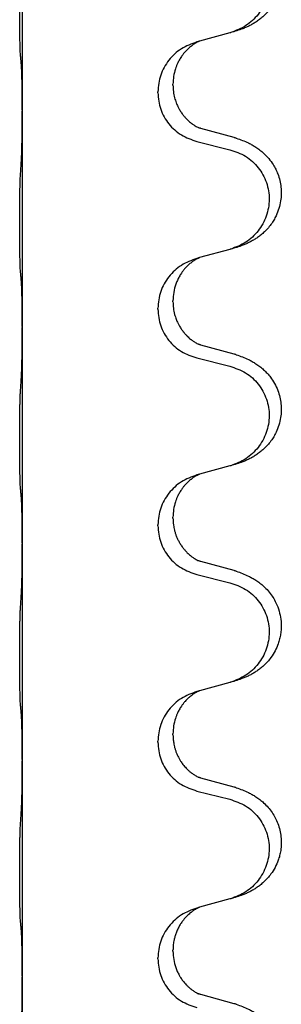
# Model space of a CAD drawing. Units: millimetres. Extents: x -392 to 960, y -219 to 422.
# Drawn here: x 793 to 796, y 266 to 281 of the extents above; entities that cross this region are included whole.
import ezdxf

# ---------------------------------------------------------------- set-up
doc = ezdxf.new("R2010")
doc.units = ezdxf.units.MM

# ---------------------------------------------------------------- blocks, each defined once
blk = doc.blocks.new('HL50WU-0-80', base_point=(284.29, 101.383))
at = {"color": 7, "linetype": 'Continuous'}
for p, q in [((792.663, 282.466), (792.663, 279.306)), ((795.708, 280.438), (795.264, 280.317)), ((795.264, 280.317), (795.222, 280.305)), ((794.873, 279.671), (794.873, 279.686)), ((794.651, 279.56), (794.651, 279.575)), ((792.663, 279.306), (792.663, 279.291)), ((792.663, 279.291), (792.663, 276.131)), ((795.768, 278.903), (795.283, 279.036)), ((795.222, 278.846), (795.708, 278.725)), ((795.708, 277.263), (795.264, 277.142)), ((795.264, 277.142), (795.222, 277.13)), ((794.873, 276.496), (794.873, 276.511)), ((794.651, 276.385), (794.651, 276.4)), ((792.663, 276.131), (792.663, 276.116)), ((792.663, 276.116), (792.663, 272.956)), ((795.768, 275.728), (795.283, 275.861)), ((795.222, 275.671), (795.708, 275.55)), ((795.708, 274.088), (795.264, 273.967)), ((795.264, 273.967), (795.222, 273.955)), ((794.873, 273.321), (794.873, 273.336)), ((794.651, 273.21), (794.651, 273.225)), ((792.663, 272.956), (792.663, 272.941)), ((792.663, 272.941), (792.663, 269.781)), ((795.768, 272.553), (795.283, 272.686)), ((795.222, 272.496), (795.708, 272.375)), ((795.708, 270.913), (795.264, 270.792)), ((795.264, 270.792), (795.222, 270.78)), ((794.873, 270.146), (794.873, 270.161)), ((794.651, 270.035), (794.651, 270.05)), ((792.663, 269.781), (792.663, 269.766)), ((792.663, 269.766), (792.663, 266.606)), ((795.768, 269.378), (795.283, 269.511)), ((795.222, 269.321), (795.708, 269.2)), ((795.708, 267.738), (795.264, 267.617)), ((795.264, 267.617), (795.222, 267.605)), ((794.873, 266.971), (794.873, 266.986)), ((794.651, 266.86), (794.651, 266.875)), ((792.663, 266.606), (792.663, 266.591)), ((792.663, 266.591), (792.663, 263.431)), ((795.768, 266.203), (795.283, 266.336))]:
    blk.add_line(p, q, dxfattribs=at)
for points, knots in [([(795.801, 282.069), (795.831, 282.058), (795.892, 282.038), (795.97, 282.004), (796.035, 281.97), (796.091, 281.936), (796.147, 281.896), (796.203, 281.849), (796.255, 281.797), (796.311, 281.73), (796.365, 281.647), (796.414, 281.542), (796.447, 281.426), (796.461, 281.318), (796.461, 281.225), (796.452, 281.136), (796.429, 281.037), (796.392, 280.943), (796.351, 280.866), (796.309, 280.802), (796.259, 280.74), (796.206, 280.687), (796.153, 280.642), (796.103, 280.605), (796.052, 280.573), (796.001, 280.545), (795.949, 280.52), (795.885, 280.494), (795.809, 280.467), (795.75, 280.45), (795.72, 280.441)], [0, 0, 0, 0, 0.096027, 0.192052, 0.254297, 0.316552, 0.388573, 0.460593, 0.535277, 0.609989, 0.72076, 0.831646, 0.956387, 1.081006, 1.157865, 1.234724, 1.348391, 1.462069, 1.536159, 1.610211, 1.691507, 1.772809, 1.836191, 1.899557, 1.958695, 2.017835, 2.074464, 2.131091, 2.22397, 2.316851, 2.316851, 2.316851, 2.316851]), ([(795.708, 281.9), (795.787, 281.873), (795.945, 281.818), (796.102, 281.672), (796.194, 281.534), (796.246, 281.419), (796.277, 281.297), (796.287, 281.172), (796.275, 281.047), (796.243, 280.926), (796.192, 280.811), (796.1, 280.674), (795.949, 280.53), (795.796, 280.471), (795.72, 280.441)], [0, 0, 0, 0, 0.248898, 0.497791, 0.622697, 0.747676, 0.872611, 0.997478, 1.12239, 1.247373, 1.372424, 1.497405, 1.740933, 1.984464, 1.984464, 1.984464, 1.984464]), ([(792.638, 280.095), (792.637, 280.108), (792.635, 280.134), (792.633, 280.171), (792.632, 280.205), (792.631, 280.241), (792.63, 280.279), (792.629, 280.324), (792.628, 280.372), (792.627, 280.426), (792.627, 280.482), (792.626, 280.544), (792.626, 280.608), (792.625, 280.675), (792.625, 280.744), (792.625, 280.814), (792.625, 280.883), (792.625, 280.951), (792.626, 281.018), (792.626, 281.082), (792.627, 281.143), (792.627, 281.2), (792.628, 281.254), (792.629, 281.307), (792.63, 281.362), (792.632, 281.423), (792.634, 281.488), (792.636, 281.534), (792.638, 281.558)], [0, 0, 0, 0, 0.038853, 0.077709, 0.110153, 0.142595, 0.184238, 0.225881, 0.276792, 0.327702, 0.387232, 0.446762, 0.512955, 0.579148, 0.648877, 0.718606, 0.788125, 0.857644, 0.923219, 0.988793, 1.048028, 1.107262, 1.159001, 1.210739, 1.266824, 1.322909, 1.392873, 1.462834, 1.462834, 1.462834, 1.462834]), ([(795.222, 280.305), (795.144, 280.276), (794.988, 280.218), (794.804, 280.044), (794.676, 279.824), (794.659, 279.658), (794.651, 279.575)], [0, 0, 0, 0, 0.2476959, 0.4953848, 0.743561, 0.9917429, 0.9917429, 0.9917429, 0.9917429]), ([(795.264, 280.317), (795.26, 280.315), (795.252, 280.312), (795.235, 280.304), (795.214, 280.293), (795.191, 280.28), (795.17, 280.266), (795.155, 280.255), (795.142, 280.245), (795.121, 280.229), (795.09, 280.201), (795.053, 280.164), (795.022, 280.126), (794.999, 280.094), (794.979, 280.064), (794.964, 280.038), (794.951, 280.013), (794.937, 279.984), (794.922, 279.95), (794.9, 279.888), (794.878, 279.801), (794.874, 279.724), (794.873, 279.686)], [0, 0, 0, 0, 0.0132133, 0.0264267, 0.0552582, 0.0841047, 0.1068313, 0.1295493, 0.1417842, 0.1540213, 0.2101073, 0.266222, 0.3112294, 0.3562183, 0.3866592, 0.4170991, 0.4448903, 0.4726818, 0.5139975, 0.5553235, 0.6695716, 0.7838613, 0.7838613, 0.7838613, 0.7838613]), ([(792.649, 279.993), (792.648, 280.001), (792.646, 280.018), (792.643, 280.044), (792.641, 280.069), (792.639, 280.087), (792.638, 280.095)], [0, 0, 0, 0, 0.0251849, 0.0503698, 0.076599, 0.1028283, 0.1028283, 0.1028283, 0.1028283]), ([(792.663, 279.306), (792.663, 279.351), (792.663, 279.442), (792.662, 279.551), (792.661, 279.635), (792.66, 279.688), (792.659, 279.738), (792.658, 279.804), (792.656, 279.889), (792.651, 279.959), (792.649, 279.993)], [0, 0, 0, 0, 0.1361268, 0.2722536, 0.3288234, 0.3853922, 0.4326156, 0.4798416, 0.5837625, 0.6876694, 0.6876694, 0.6876694, 0.6876694]), ([(794.873, 279.671), (794.874, 279.64), (794.876, 279.577), (794.891, 279.503), (794.907, 279.449), (794.919, 279.416), (794.931, 279.386), (794.942, 279.362), (794.953, 279.34), (794.968, 279.312), (794.991, 279.275), (795.021, 279.233), (795.051, 279.197), (795.079, 279.168), (795.105, 279.143), (795.124, 279.127), (795.139, 279.115), (795.152, 279.105), (795.167, 279.094), (795.188, 279.08), (795.211, 279.067), (795.231, 279.056), (795.245, 279.049), (795.251, 279.046), (795.254, 279.045)], [0, 0, 0, 0, 0.0938929, 0.1877688, 0.2252301, 0.2626895, 0.2926559, 0.3226172, 0.3437031, 0.3647926, 0.4193307, 0.4738824, 0.5179925, 0.5620904, 0.5939653, 0.6258348, 0.6380298, 0.6502236, 0.6728909, 0.6955663, 0.7243665, 0.7531509, 0.7632648, 0.7733787, 0.7733787, 0.7733787, 0.7733787]), ([(794.651, 279.56), (794.659, 279.478), (794.675, 279.313), (794.803, 279.096), (794.988, 278.927), (795.144, 278.873), (795.222, 278.846)], [0, 0, 0, 0, 0.2452936, 0.4905862, 0.7359184, 0.9812533, 0.9812533, 0.9812533, 0.9812533]), ([(792.649, 278.534), (792.651, 278.576), (792.656, 278.66), (792.658, 278.764), (792.659, 278.846), (792.66, 278.906), (792.661, 278.967), (792.662, 279.052), (792.663, 279.16), (792.663, 279.247), (792.663, 279.291)], [0, 0, 0, 0, 0.1262576, 0.2525195, 0.3120957, 0.3716709, 0.4335974, 0.4955242, 0.6262627, 0.7570013, 0.7570013, 0.7570013, 0.7570013]), ([(795.283, 279.036), (795.278, 279.038), (795.269, 279.04), (795.259, 279.043), (795.254, 279.045)], [0, 0, 0, 0, 0.01489689, 0.02979377, 0.02979377, 0.02979377, 0.02979377]), ([(795.801, 278.894), (795.831, 278.883), (795.892, 278.863), (795.97, 278.829), (796.035, 278.795), (796.091, 278.761), (796.147, 278.721), (796.212, 278.667), (796.279, 278.596), (796.337, 278.516), (796.38, 278.44), (796.414, 278.363), (796.441, 278.274), (796.458, 278.174), (796.463, 278.073), (796.453, 277.969), (796.429, 277.862), (796.392, 277.768), (796.351, 277.691), (796.309, 277.627), (796.259, 277.565), (796.206, 277.512), (796.153, 277.467), (796.103, 277.43), (796.052, 277.398), (796.001, 277.37), (795.949, 277.345), (795.885, 277.319), (795.809, 277.292), (795.75, 277.275), (795.72, 277.266)], [0, 0, 0, 0, 0.096027, 0.192052, 0.254301, 0.316552, 0.388551, 0.460594, 0.570538, 0.680462, 0.756061, 0.83165, 0.932584, 1.033563, 1.134158, 1.234778, 1.348478, 1.462125, 1.536211, 1.610266, 1.691564, 1.772865, 1.836247, 1.899613, 1.958751, 2.017891, 2.07452, 2.131147, 2.224026, 2.316907, 2.316907, 2.316907, 2.316907]), ([(795.801, 278.894), (795.796, 278.895), (795.785, 278.899), (795.774, 278.902), (795.768, 278.903)], [0, 0, 0, 0, 0.01712211, 0.03424421, 0.03424421, 0.03424421, 0.03424421]), ([(795.708, 278.725), (795.787, 278.698), (795.945, 278.643), (796.102, 278.497), (796.194, 278.359), (796.246, 278.244), (796.277, 278.122), (796.287, 277.997), (796.275, 277.872), (796.243, 277.751), (796.192, 277.636), (796.1, 277.499), (795.949, 277.355), (795.796, 277.296), (795.72, 277.266)], [0, 0, 0, 0, 0.248898, 0.497791, 0.622697, 0.747676, 0.872611, 0.997478, 1.12239, 1.247373, 1.372424, 1.497405, 1.740933, 1.984464, 1.984464, 1.984464, 1.984464]), ([(792.638, 276.92), (792.637, 276.933), (792.635, 276.959), (792.633, 276.996), (792.632, 277.03), (792.631, 277.066), (792.63, 277.104), (792.629, 277.149), (792.628, 277.197), (792.627, 277.251), (792.627, 277.307), (792.626, 277.369), (792.626, 277.433), (792.625, 277.5), (792.625, 277.569), (792.625, 277.639), (792.625, 277.708), (792.625, 277.776), (792.626, 277.843), (792.626, 277.907), (792.627, 277.968), (792.627, 278.025), (792.628, 278.079), (792.629, 278.132), (792.63, 278.187), (792.632, 278.248), (792.634, 278.313), (792.636, 278.359), (792.638, 278.383)], [0, 0, 0, 0, 0.038853, 0.077709, 0.110153, 0.142595, 0.184238, 0.225881, 0.276792, 0.327702, 0.387232, 0.446762, 0.512955, 0.579148, 0.648877, 0.718606, 0.788125, 0.857644, 0.923219, 0.988793, 1.048028, 1.107262, 1.159001, 1.210739, 1.266824, 1.322909, 1.392873, 1.462834, 1.462834, 1.462834, 1.462834]), ([(795.222, 277.13), (795.144, 277.101), (794.988, 277.043), (794.804, 276.869), (794.676, 276.649), (794.659, 276.483), (794.651, 276.4)], [0, 0, 0, 0, 0.2476959, 0.4953848, 0.743561, 0.9917429, 0.9917429, 0.9917429, 0.9917429]), ([(795.264, 277.142), (795.26, 277.14), (795.252, 277.137), (795.235, 277.129), (795.214, 277.118), (795.191, 277.105), (795.17, 277.091), (795.155, 277.08), (795.142, 277.07), (795.121, 277.054), (795.09, 277.026), (795.053, 276.989), (795.022, 276.951), (794.999, 276.919), (794.979, 276.889), (794.959, 276.854), (794.936, 276.809), (794.906, 276.733), (794.879, 276.634), (794.875, 276.552), (794.873, 276.511)], [0, 0, 0, 0, 0.0132133, 0.0264267, 0.0552582, 0.0841047, 0.1068313, 0.1295493, 0.1417842, 0.1540213, 0.2101072, 0.266222, 0.3112305, 0.3562182, 0.3866562, 0.4170992, 0.4779129, 0.5387498, 0.6612617, 0.7837765, 0.7837765, 0.7837765, 0.7837765]), ([(792.649, 276.818), (792.648, 276.826), (792.646, 276.843), (792.643, 276.869), (792.641, 276.894), (792.639, 276.912), (792.638, 276.92)], [0, 0, 0, 0, 0.0251849, 0.0503698, 0.076599, 0.1028283, 0.1028283, 0.1028283, 0.1028283]), ([(792.663, 276.131), (792.663, 276.176), (792.663, 276.267), (792.662, 276.376), (792.661, 276.46), (792.66, 276.513), (792.659, 276.563), (792.658, 276.629), (792.656, 276.714), (792.651, 276.784), (792.649, 276.818)], [0, 0, 0, 0, 0.1361268, 0.2722536, 0.3288234, 0.3853922, 0.4326156, 0.4798416, 0.5837625, 0.6876694, 0.6876694, 0.6876694, 0.6876694]), ([(794.873, 276.496), (794.874, 276.465), (794.876, 276.402), (794.891, 276.328), (794.907, 276.274), (794.919, 276.241), (794.931, 276.211), (794.942, 276.187), (794.953, 276.165), (794.968, 276.137), (794.991, 276.1), (795.021, 276.058), (795.051, 276.022), (795.079, 275.993), (795.105, 275.968), (795.124, 275.952), (795.139, 275.94), (795.152, 275.93), (795.167, 275.919), (795.188, 275.905), (795.211, 275.892), (795.231, 275.881), (795.245, 275.874), (795.251, 275.871), (795.254, 275.87)], [0, 0, 0, 0, 0.0938929, 0.1877688, 0.2252301, 0.2626895, 0.2926559, 0.3226172, 0.3437031, 0.3647926, 0.4193307, 0.4738824, 0.5179925, 0.5620904, 0.5939653, 0.6258348, 0.6380298, 0.6502236, 0.6728909, 0.6955663, 0.7243665, 0.7531509, 0.7632648, 0.7733787, 0.7733787, 0.7733787, 0.7733787]), ([(794.651, 276.385), (794.659, 276.303), (794.675, 276.138), (794.803, 275.921), (794.988, 275.752), (795.144, 275.698), (795.222, 275.671)], [0, 0, 0, 0, 0.2452936, 0.4905862, 0.7359184, 0.9812533, 0.9812533, 0.9812533, 0.9812533]), ([(792.649, 275.359), (792.651, 275.401), (792.656, 275.485), (792.658, 275.584), (792.659, 275.657), (792.66, 275.713), (792.661, 275.779), (792.662, 275.873), (792.663, 275.985), (792.663, 276.072), (792.663, 276.116)], [0, 0, 0, 0, 0.1262576, 0.2525195, 0.2984016, 0.344283, 0.4199034, 0.4955242, 0.6262627, 0.7570013, 0.7570013, 0.7570013, 0.7570013]), ([(795.283, 275.861), (795.278, 275.863), (795.269, 275.865), (795.259, 275.868), (795.254, 275.87)], [0, 0, 0, 0, 0.01489689, 0.02979377, 0.02979377, 0.02979377, 0.02979377]), ([(795.801, 275.719), (795.831, 275.708), (795.892, 275.688), (795.97, 275.654), (796.035, 275.62), (796.091, 275.586), (796.147, 275.546), (796.203, 275.499), (796.255, 275.447), (796.311, 275.38), (796.365, 275.297), (796.41, 275.199), (796.441, 275.099), (796.458, 274.999), (796.463, 274.898), (796.453, 274.794), (796.429, 274.687), (796.392, 274.593), (796.351, 274.516), (796.309, 274.452), (796.259, 274.39), (796.206, 274.337), (796.153, 274.292), (796.103, 274.255), (796.052, 274.223), (796.001, 274.195), (795.949, 274.17), (795.885, 274.144), (795.809, 274.117), (795.75, 274.1), (795.72, 274.091)], [0, 0, 0, 0, 0.096027, 0.192052, 0.254297, 0.316552, 0.388574, 0.460593, 0.535273, 0.60999, 0.720793, 0.831643, 0.93262, 1.03356, 1.134145, 1.234773, 1.348476, 1.462121, 1.536207, 1.610262, 1.69156, 1.772861, 1.836243, 1.899609, 1.958747, 2.017887, 2.074516, 2.131143, 2.224022, 2.316902, 2.316902, 2.316902, 2.316902]), ([(795.801, 275.719), (795.796, 275.72), (795.785, 275.724), (795.774, 275.727), (795.768, 275.728)], [0, 0, 0, 0, 0.01712211, 0.03424421, 0.03424421, 0.03424421, 0.03424421]), ([(795.708, 275.55), (795.787, 275.523), (795.945, 275.468), (796.102, 275.322), (796.194, 275.184), (796.246, 275.069), (796.277, 274.947), (796.287, 274.822), (796.275, 274.697), (796.243, 274.576), (796.192, 274.461), (796.1, 274.324), (795.949, 274.18), (795.796, 274.121), (795.72, 274.091)], [0, 0, 0, 0, 0.248898, 0.497791, 0.622697, 0.747676, 0.872611, 0.997478, 1.12239, 1.247373, 1.372424, 1.497405, 1.740933, 1.984464, 1.984464, 1.984464, 1.984464]), ([(792.638, 273.745), (792.637, 273.758), (792.635, 273.784), (792.633, 273.821), (792.632, 273.855), (792.631, 273.891), (792.63, 273.929), (792.629, 273.974), (792.628, 274.022), (792.627, 274.076), (792.627, 274.132), (792.626, 274.194), (792.626, 274.258), (792.625, 274.325), (792.625, 274.394), (792.625, 274.464), (792.625, 274.533), (792.625, 274.601), (792.626, 274.668), (792.626, 274.732), (792.627, 274.793), (792.627, 274.85), (792.628, 274.904), (792.629, 274.957), (792.63, 275.012), (792.632, 275.073), (792.634, 275.138), (792.636, 275.184), (792.638, 275.208)], [0, 0, 0, 0, 0.038853, 0.077709, 0.110153, 0.142595, 0.184238, 0.225881, 0.276792, 0.327702, 0.387232, 0.446762, 0.512955, 0.579148, 0.648877, 0.718606, 0.788125, 0.857644, 0.923219, 0.988793, 1.048028, 1.107262, 1.159001, 1.210739, 1.266824, 1.322909, 1.392873, 1.462834, 1.462834, 1.462834, 1.462834]), ([(795.222, 273.955), (795.144, 273.926), (794.988, 273.868), (794.804, 273.694), (794.676, 273.474), (794.659, 273.308), (794.651, 273.225)], [0, 0, 0, 0, 0.2476959, 0.4953848, 0.743561, 0.9917429, 0.9917429, 0.9917429, 0.9917429]), ([(795.264, 273.967), (795.26, 273.965), (795.252, 273.962), (795.235, 273.954), (795.214, 273.943), (795.191, 273.93), (795.17, 273.916), (795.155, 273.905), (795.142, 273.895), (795.121, 273.879), (795.09, 273.851), (795.053, 273.814), (795.022, 273.776), (794.999, 273.744), (794.979, 273.714), (794.964, 273.688), (794.951, 273.663), (794.937, 273.634), (794.922, 273.6), (794.9, 273.538), (794.878, 273.451), (794.874, 273.374), (794.873, 273.336)], [0, 0, 0, 0, 0.0132133, 0.0264267, 0.0552582, 0.0841047, 0.1068313, 0.1295493, 0.1417842, 0.1540213, 0.2101073, 0.266222, 0.3112294, 0.3562183, 0.3866592, 0.417099, 0.4448903, 0.4726818, 0.5139975, 0.5553235, 0.6695716, 0.7838613, 0.7838613, 0.7838613, 0.7838613]), ([(792.649, 273.643), (792.648, 273.651), (792.646, 273.668), (792.643, 273.694), (792.641, 273.719), (792.639, 273.737), (792.638, 273.745)], [0, 0, 0, 0, 0.0251849, 0.0503698, 0.076599, 0.1028283, 0.1028283, 0.1028283, 0.1028283]), ([(792.663, 272.956), (792.663, 273.001), (792.663, 273.092), (792.662, 273.201), (792.661, 273.285), (792.66, 273.338), (792.659, 273.388), (792.658, 273.454), (792.656, 273.539), (792.651, 273.609), (792.649, 273.643)], [0, 0, 0, 0, 0.1361268, 0.2722536, 0.3288234, 0.3853922, 0.4326156, 0.4798416, 0.5837625, 0.6876694, 0.6876694, 0.6876694, 0.6876694]), ([(794.873, 273.321), (794.873, 273.304), (794.874, 273.27), (794.879, 273.224), (794.886, 273.183), (794.894, 273.144), (794.906, 273.104), (794.921, 273.06), (794.94, 273.016), (794.963, 272.97), (794.991, 272.925), (795.021, 272.883), (795.051, 272.847), (795.079, 272.818), (795.105, 272.793), (795.124, 272.777), (795.139, 272.765), (795.152, 272.755), (795.167, 272.744), (795.188, 272.73), (795.211, 272.717), (795.231, 272.706), (795.245, 272.699), (795.251, 272.696), (795.254, 272.695)], [0, 0, 0, 0, 0.0508893, 0.1017866, 0.1393287, 0.176874, 0.2209095, 0.264948, 0.3149088, 0.3648761, 0.419423, 0.4739668, 0.5180756, 0.5621747, 0.5940498, 0.6259191, 0.6381141, 0.6503079, 0.6729752, 0.6956506, 0.7244509, 0.7532352, 0.7633491, 0.773463, 0.773463, 0.773463, 0.773463]), ([(794.651, 273.21), (794.659, 273.128), (794.675, 272.963), (794.803, 272.746), (794.988, 272.577), (795.144, 272.523), (795.222, 272.496)], [0, 0, 0, 0, 0.2452936, 0.4905862, 0.7359184, 0.9812533, 0.9812533, 0.9812533, 0.9812533]), ([(792.649, 272.184), (792.651, 272.226), (792.656, 272.31), (792.658, 272.417), (792.66, 272.505), (792.661, 272.568), (792.661, 272.626), (792.662, 272.705), (792.663, 272.81), (792.663, 272.897), (792.663, 272.941)], [0, 0, 0, 0, 0.1262599, 0.2525183, 0.321052, 0.3895852, 0.442554, 0.495523, 0.6262615, 0.7570001, 0.7570001, 0.7570001, 0.7570001]), ([(795.283, 272.686), (795.278, 272.688), (795.269, 272.69), (795.259, 272.693), (795.254, 272.695)], [0, 0, 0, 0, 0.01489689, 0.02979377, 0.02979377, 0.02979377, 0.02979377]), ([(795.801, 272.544), (795.831, 272.533), (795.892, 272.513), (795.97, 272.479), (796.035, 272.445), (796.091, 272.411), (796.147, 272.371), (796.208, 272.32), (796.269, 272.257), (796.326, 272.183), (796.374, 272.103), (796.415, 272.01), (796.447, 271.901), (796.461, 271.793), (796.461, 271.7), (796.453, 271.624), (796.438, 271.551), (796.413, 271.467), (796.372, 271.375), (796.317, 271.287), (796.259, 271.215), (796.206, 271.162), (796.153, 271.117), (796.103, 271.08), (796.052, 271.048), (796.001, 271.02), (795.949, 270.995), (795.885, 270.969), (795.809, 270.942), (795.75, 270.925), (795.72, 270.916)], [0, 0, 0, 0, 0.096027, 0.192052, 0.254299, 0.316552, 0.38856, 0.460594, 0.555567, 0.650545, 0.741082, 0.831673, 0.956368, 1.081031, 1.157924, 1.234748, 1.308669, 1.382641, 1.496427, 1.610238, 1.691569, 1.772838, 1.836215, 1.899587, 1.958726, 2.017864, 2.074493, 2.13112, 2.223999, 2.31688, 2.31688, 2.31688, 2.31688]), ([(795.801, 272.544), (795.796, 272.545), (795.785, 272.549), (795.774, 272.552), (795.768, 272.553)], [0, 0, 0, 0, 0.01712211, 0.03424421, 0.03424421, 0.03424421, 0.03424421]), ([(795.708, 272.375), (795.787, 272.348), (795.945, 272.293), (796.102, 272.147), (796.194, 272.009), (796.246, 271.894), (796.277, 271.772), (796.287, 271.647), (796.275, 271.522), (796.243, 271.401), (796.192, 271.286), (796.1, 271.149), (795.949, 271.005), (795.796, 270.946), (795.72, 270.916)], [0, 0, 0, 0, 0.248898, 0.497791, 0.622697, 0.747676, 0.872611, 0.997478, 1.12239, 1.247373, 1.372424, 1.497405, 1.740933, 1.984464, 1.984464, 1.984464, 1.984464]), ([(792.638, 270.57), (792.637, 270.583), (792.635, 270.609), (792.633, 270.646), (792.632, 270.68), (792.631, 270.716), (792.63, 270.754), (792.629, 270.799), (792.628, 270.847), (792.627, 270.901), (792.627, 270.957), (792.626, 271.019), (792.626, 271.083), (792.625, 271.15), (792.625, 271.219), (792.625, 271.289), (792.625, 271.358), (792.625, 271.426), (792.626, 271.493), (792.626, 271.557), (792.627, 271.618), (792.627, 271.675), (792.628, 271.729), (792.629, 271.782), (792.63, 271.837), (792.632, 271.898), (792.634, 271.963), (792.636, 272.009), (792.638, 272.033)], [0, 0, 0, 0, 0.038853, 0.077709, 0.110153, 0.142595, 0.184238, 0.225881, 0.276792, 0.327702, 0.387232, 0.446762, 0.512955, 0.579148, 0.648877, 0.718606, 0.788125, 0.857644, 0.923219, 0.988793, 1.048028, 1.107262, 1.159001, 1.210739, 1.266824, 1.322909, 1.392873, 1.462834, 1.462834, 1.462834, 1.462834]), ([(795.72, 270.916), (795.718, 270.916), (795.714, 270.915), (795.71, 270.914), (795.708, 270.913)], [0, 0, 0, 0, 0.00603732, 0.01207464, 0.01207464, 0.01207464, 0.01207464]), ([(795.222, 270.78), (795.144, 270.751), (794.988, 270.693), (794.804, 270.519), (794.676, 270.299), (794.659, 270.133), (794.651, 270.05)], [0, 0, 0, 0, 0.2476959, 0.4953848, 0.743561, 0.9917429, 0.9917429, 0.9917429, 0.9917429]), ([(795.264, 270.792), (795.26, 270.79), (795.252, 270.787), (795.235, 270.779), (795.214, 270.768), (795.191, 270.755), (795.17, 270.741), (795.155, 270.73), (795.142, 270.72), (795.121, 270.704), (795.09, 270.676), (795.053, 270.639), (795.022, 270.601), (794.999, 270.569), (794.979, 270.539), (794.964, 270.513), (794.951, 270.488), (794.937, 270.459), (794.922, 270.425), (794.9, 270.363), (794.878, 270.276), (794.874, 270.199), (794.873, 270.161)], [0, 0, 0, 0, 0.0132133, 0.0264267, 0.0552582, 0.0841047, 0.1068313, 0.1295493, 0.1417842, 0.1540213, 0.2101073, 0.266222, 0.3112294, 0.3562183, 0.3866592, 0.417099, 0.4448903, 0.4726818, 0.5139975, 0.5553235, 0.6695716, 0.7838613, 0.7838613, 0.7838613, 0.7838613]), ([(792.649, 270.468), (792.648, 270.476), (792.646, 270.493), (792.643, 270.519), (792.641, 270.544), (792.639, 270.562), (792.638, 270.57)], [0, 0, 0, 0, 0.0251849, 0.0503698, 0.076599, 0.1028283, 0.1028283, 0.1028283, 0.1028283]), ([(792.663, 269.781), (792.663, 269.826), (792.663, 269.917), (792.662, 270.026), (792.661, 270.11), (792.66, 270.163), (792.659, 270.213), (792.658, 270.279), (792.656, 270.364), (792.651, 270.434), (792.649, 270.468)], [0, 0, 0, 0, 0.1361268, 0.2722536, 0.3288234, 0.3853922, 0.4326156, 0.4798416, 0.5837625, 0.6876694, 0.6876694, 0.6876694, 0.6876694]), ([(794.873, 270.146), (794.873, 270.129), (794.874, 270.095), (794.879, 270.049), (794.886, 270.008), (794.894, 269.969), (794.906, 269.929), (794.921, 269.885), (794.94, 269.841), (794.958, 269.805), (794.974, 269.778), (794.986, 269.758), (795.001, 269.735), (795.02, 269.709), (795.042, 269.683), (795.068, 269.654), (795.097, 269.625), (795.122, 269.604), (795.139, 269.59), (795.152, 269.58), (795.167, 269.569), (795.188, 269.555), (795.211, 269.542), (795.231, 269.531), (795.245, 269.524), (795.251, 269.521), (795.254, 269.52)], [0, 0, 0, 0, 0.0508893, 0.1017866, 0.139329, 0.1768739, 0.2209078, 0.2649481, 0.3149175, 0.3648756, 0.3860574, 0.4072365, 0.437074, 0.4669157, 0.5037754, 0.5406394, 0.5832943, 0.6259392, 0.6381345, 0.650328, 0.6729951, 0.6956706, 0.724471, 0.7532552, 0.7633692, 0.7734831, 0.7734831, 0.7734831, 0.7734831]), ([(794.651, 270.035), (794.659, 269.953), (794.675, 269.788), (794.803, 269.571), (794.988, 269.402), (795.144, 269.348), (795.222, 269.321)], [0, 0, 0, 0, 0.2452936, 0.4905862, 0.7359184, 0.9812533, 0.9812533, 0.9812533, 0.9812533]), ([(792.649, 269.009), (792.651, 269.051), (792.656, 269.135), (792.658, 269.242), (792.66, 269.33), (792.661, 269.393), (792.661, 269.451), (792.662, 269.53), (792.663, 269.635), (792.663, 269.722), (792.663, 269.766)], [0, 0, 0, 0, 0.1262599, 0.2525183, 0.321052, 0.3895852, 0.442554, 0.495523, 0.6262615, 0.7570001, 0.7570001, 0.7570001, 0.7570001]), ([(795.283, 269.511), (795.278, 269.513), (795.269, 269.515), (795.259, 269.518), (795.254, 269.52)], [0, 0, 0, 0, 0.01489689, 0.02979377, 0.02979377, 0.02979377, 0.02979377]), ([(795.801, 269.369), (795.831, 269.358), (795.892, 269.338), (795.97, 269.304), (796.035, 269.27), (796.091, 269.236), (796.147, 269.196), (796.208, 269.145), (796.269, 269.082), (796.326, 269.008), (796.374, 268.928), (796.412, 268.842), (796.441, 268.749), (796.458, 268.649), (796.463, 268.548), (796.455, 268.457), (796.438, 268.375), (796.413, 268.292), (796.372, 268.2), (796.317, 268.112), (796.259, 268.04), (796.206, 267.987), (796.153, 267.942), (796.103, 267.905), (796.052, 267.873), (796.001, 267.845), (795.949, 267.82), (795.885, 267.794), (795.809, 267.767), (795.75, 267.75), (795.72, 267.741)], [0, 0, 0, 0, 0.096027, 0.192052, 0.254299, 0.316552, 0.388561, 0.460594, 0.555562, 0.650546, 0.741108, 0.831671, 0.932613, 1.033587, 1.134224, 1.234798, 1.308736, 1.382692, 1.496471, 1.610288, 1.69162, 1.772888, 1.836265, 1.899636, 1.958776, 2.017914, 2.074543, 2.13117, 2.224049, 2.31693, 2.31693, 2.31693, 2.31693]), ([(795.801, 269.369), (795.796, 269.37), (795.785, 269.374), (795.774, 269.377), (795.768, 269.378)], [0, 0, 0, 0, 0.01712211, 0.03424421, 0.03424421, 0.03424421, 0.03424421]), ([(795.708, 269.2), (795.787, 269.173), (795.945, 269.118), (796.102, 268.972), (796.194, 268.834), (796.246, 268.719), (796.277, 268.597), (796.287, 268.472), (796.275, 268.347), (796.243, 268.226), (796.192, 268.111), (796.1, 267.974), (795.949, 267.83), (795.796, 267.771), (795.72, 267.741)], [0, 0, 0, 0, 0.248898, 0.497791, 0.622697, 0.747676, 0.872611, 0.997478, 1.12239, 1.247373, 1.372424, 1.497405, 1.740933, 1.984464, 1.984464, 1.984464, 1.984464]), ([(792.638, 267.395), (792.637, 267.408), (792.635, 267.434), (792.633, 267.471), (792.632, 267.505), (792.631, 267.541), (792.63, 267.579), (792.629, 267.624), (792.628, 267.672), (792.627, 267.726), (792.627, 267.782), (792.626, 267.844), (792.626, 267.908), (792.625, 267.975), (792.625, 268.044), (792.625, 268.114), (792.625, 268.183), (792.625, 268.251), (792.626, 268.318), (792.626, 268.382), (792.627, 268.443), (792.627, 268.5), (792.628, 268.554), (792.629, 268.607), (792.63, 268.662), (792.632, 268.723), (792.634, 268.788), (792.636, 268.834), (792.638, 268.858)], [0, 0, 0, 0, 0.038853, 0.077709, 0.110153, 0.142595, 0.184238, 0.225881, 0.276792, 0.327702, 0.387232, 0.446762, 0.512955, 0.579148, 0.648877, 0.718606, 0.788125, 0.857644, 0.923219, 0.988793, 1.048028, 1.107262, 1.159001, 1.210739, 1.266824, 1.322909, 1.392873, 1.462834, 1.462834, 1.462834, 1.462834]), ([(795.222, 267.605), (795.144, 267.576), (794.988, 267.518), (794.804, 267.344), (794.676, 267.124), (794.659, 266.958), (794.651, 266.875)], [0, 0, 0, 0, 0.2476959, 0.4953848, 0.743561, 0.9917429, 0.9917429, 0.9917429, 0.9917429]), ([(795.264, 267.617), (795.26, 267.615), (795.252, 267.612), (795.235, 267.604), (795.214, 267.593), (795.191, 267.58), (795.17, 267.566), (795.155, 267.555), (795.142, 267.545), (795.127, 267.534), (795.108, 267.517), (795.081, 267.493), (795.053, 267.463), (795.023, 267.427), (794.992, 267.385), (794.962, 267.336), (794.935, 267.282), (794.913, 267.228), (794.897, 267.175), (794.884, 267.118), (794.874, 267.055), (794.873, 267.009), (794.873, 266.986)], [0, 0, 0, 0, 0.0132133, 0.0264267, 0.0552583, 0.0841047, 0.106831, 0.1295493, 0.1417847, 0.1540213, 0.1860795, 0.2181437, 0.2625952, 0.3070553, 0.3620734, 0.417102, 0.4791835, 0.5412621, 0.5937562, 0.6462412, 0.7151332, 0.7840031, 0.7840031, 0.7840031, 0.7840031]), ([(792.649, 267.293), (792.648, 267.301), (792.646, 267.318), (792.643, 267.344), (792.641, 267.369), (792.639, 267.387), (792.638, 267.395)], [0, 0, 0, 0, 0.0251849, 0.0503698, 0.076599, 0.1028283, 0.1028283, 0.1028283, 0.1028283]), ([(792.663, 266.606), (792.663, 266.651), (792.663, 266.742), (792.662, 266.851), (792.661, 266.935), (792.66, 266.988), (792.659, 267.038), (792.658, 267.104), (792.656, 267.189), (792.651, 267.259), (792.649, 267.293)], [0, 0, 0, 0, 0.1361268, 0.2722536, 0.3288234, 0.3853922, 0.4326156, 0.4798416, 0.5837625, 0.6876694, 0.6876694, 0.6876694, 0.6876694]), ([(794.873, 266.971), (794.875, 266.931), (794.879, 266.849), (794.905, 266.751), (794.935, 266.675), (794.957, 266.633), (794.974, 266.603), (794.986, 266.583), (795.001, 266.56), (795.02, 266.534), (795.042, 266.508), (795.068, 266.479), (795.097, 266.45), (795.122, 266.429), (795.139, 266.415), (795.152, 266.405), (795.167, 266.394), (795.188, 266.38), (795.211, 266.367), (795.231, 266.356), (795.245, 266.349), (795.251, 266.346), (795.254, 266.345)], [0, 0, 0, 0, 0.1218157, 0.2436287, 0.3041316, 0.3646057, 0.3857879, 0.4069666, 0.436804, 0.4666459, 0.5035056, 0.5403696, 0.5830245, 0.6256693, 0.6378646, 0.6500582, 0.6727252, 0.6954008, 0.7242011, 0.7529854, 0.7630993, 0.7732132, 0.7732132, 0.7732132, 0.7732132]), ([(794.651, 266.86), (794.659, 266.778), (794.675, 266.613), (794.803, 266.396), (794.988, 266.227), (795.144, 266.173), (795.222, 266.146)], [0, 0, 0, 0, 0.2452936, 0.4905862, 0.7359184, 0.9812533, 0.9812533, 0.9812533, 0.9812533]), ([(792.649, 265.834), (792.651, 265.876), (792.656, 265.96), (792.658, 266.067), (792.66, 266.155), (792.661, 266.218), (792.661, 266.276), (792.662, 266.355), (792.663, 266.46), (792.663, 266.547), (792.663, 266.591)], [0, 0, 0, 0, 0.1262599, 0.2525183, 0.321052, 0.3895852, 0.442554, 0.495523, 0.6262616, 0.7570001, 0.7570001, 0.7570001, 0.7570001]), ([(795.283, 266.336), (795.278, 266.338), (795.269, 266.34), (795.259, 266.343), (795.254, 266.345)], [0, 0, 0, 0, 0.01489689, 0.02979377, 0.02979377, 0.02979377, 0.02979377]), ([(795.801, 266.194), (795.831, 266.183), (795.892, 266.163), (795.97, 266.129), (796.035, 266.095), (796.091, 266.061), (796.147, 266.021), (796.203, 265.974), (796.255, 265.922), (796.311, 265.855), (796.365, 265.772), (796.414, 265.667), (796.447, 265.551), (796.461, 265.443), (796.461, 265.35), (796.452, 265.268), (796.434, 265.181), (796.403, 265.093), (796.362, 265.008), (796.313, 264.932), (796.259, 264.865), (796.206, 264.812), (796.153, 264.767), (796.103, 264.73), (796.052, 264.698), (796.001, 264.67), (795.949, 264.645), (795.885, 264.619), (795.809, 264.592), (795.75, 264.575), (795.72, 264.566)], [0, 0, 0, 0, 0.096027, 0.192052, 0.254297, 0.316552, 0.388573, 0.460593, 0.535277, 0.609989, 0.720761, 0.831646, 0.956381, 1.081006, 1.157882, 1.234724, 1.328115, 1.421549, 1.515907, 1.610245, 1.691559, 1.772844, 1.836224, 1.899593, 1.958732, 2.01787, 2.0745, 2.131126, 2.224005, 2.316886, 2.316886, 2.316886, 2.316886]), ([(795.801, 266.194), (795.796, 266.195), (795.785, 266.199), (795.774, 266.202), (795.768, 266.203)], [0, 0, 0, 0, 0.01712211, 0.03424421, 0.03424421, 0.03424421, 0.03424421])]:
    blk.add_open_spline(points, degree=3, knots=knots, dxfattribs=at)
for points in [[(795.72, 280.441), (795.718, 280.441), (795.714, 280.44), (795.71, 280.439), (795.708, 280.438)], [(792.638, 278.383), (792.64, 278.408), (792.643, 278.458), (792.647, 278.509), (792.649, 278.534)], [(795.72, 277.266), (795.718, 277.266), (795.714, 277.265), (795.71, 277.264), (795.708, 277.263)], [(792.638, 275.208), (792.64, 275.233), (792.643, 275.283), (792.647, 275.334), (792.649, 275.359)], [(795.72, 274.091), (795.718, 274.091), (795.714, 274.09), (795.71, 274.089), (795.708, 274.088)], [(792.638, 272.033), (792.64, 272.058), (792.643, 272.108), (792.647, 272.159), (792.649, 272.184)], [(792.638, 268.858), (792.64, 268.883), (792.643, 268.933), (792.647, 268.984), (792.649, 269.009)], [(795.72, 267.741), (795.718, 267.741), (795.714, 267.74), (795.71, 267.739), (795.708, 267.738)]]:
    blk.add_open_spline(points, degree=3, dxfattribs=at)

msp = doc.modelspace()

# ---------------------------------------------------------------- block references
msp.add_blockref('HL50WU-0-80', (284.29, 101.383))

doc.saveas('drawing.dxf')
